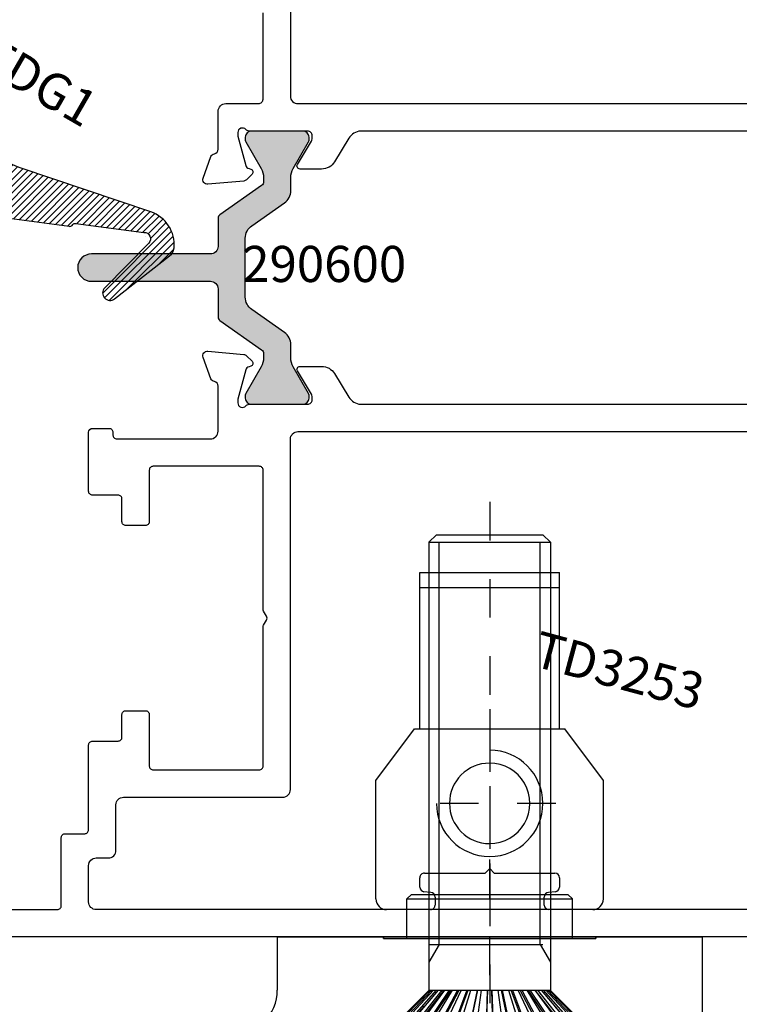
# Model space of a CAD drawing. Units: inches. Extents: x 0 to 146, y 0 to 44.
# Drawn here: x 14 to 16, y 18 to 21 of the extents above; entities that cross this region are included whole.
import ezdxf
from ezdxf.enums import TextEntityAlignment as Align

# ---------------------------------------------------------------- set-up
doc = ezdxf.new("R2010")
doc.units = ezdxf.units.IN
doc.header["$LTSCALE"] = 0.5
doc.header["$MEASUREMENT"] = 0
doc.linetypes.add('DASHDOT', pattern=[18.5, 12, -3, 0.5, -3])
for name, color, linetype in [('Arcadia-Dim', 4, 'Continuous'), ('Arcadia-Profile', 6, 'Continuous'), ('Arcadia-Shade', 8, 'Continuous'), ('Arcadia-Text', 3, 'Continuous')]:
    doc.layers.add(name, color=color, linetype=linetype)
doc.styles.get("Standard").update_dxf_attribs({"font": 'ARIALN.TTF'})
doc.dimstyles.new('Arcadia-2', dxfattribs={"dimscale": 2, "dimtxt": 0.0938, "dimasz": 0.0938, "dimexe": 0.0546, "dimexo": 0.0469, "dimgap": 0.0469, "dimtad": 0, "dimtih": 1, "dimdec": 4, "dimzin": 3, "dimdsep": 46, "dimlunit": 4, "dimtxsty": 'Standard', "dimblk": 'ARCHTICK', "dimcen": 0.0469, "dimdle": 0.0546, "dimclrd": 256, "dimclre": 256, "dimclrt": 256, "dimadec": 0, "dimazin": 0, "dimtfac": 0.75, "dimtdec": 4, "dimtix": 1, "dimtmove": 2, "dimatfit": 3, "dimfxl": 1, "dimtolj": 1, "dimtzin": 3, "dimlwd": -3, "dimlwe": -3, "dimarcsym": 0})

# ---------------------------------------------------------------- blocks, each defined once
blk = doc.blocks.new('_ArchTick')
at = {"color": 0, "linetype": 'ByBlock', "const_width": 0.15}
blk.add_lwpolyline([(-0.5, -0.5), (0.5, 0.5)], dxfattribs=at)
blk = doc.blocks.new('*D27')
at = {"layer": 'Arcadia-Dim', "lineweight": -3}
for p, q in [((18.6943, 22.4192), (18.6943, 20.7087)), ((12.9323, 22.31), (18.8035, 22.31)), ((18.6943, 18.4762), (18.6943, 20.1867)), ((17.7881, 18.5854), (18.8035, 18.5854))]:
    blk.add_line(p, q, dxfattribs=at)
at = {"layer": 'Defpoints', "color": 0}
for p in [(12.8385, 22.31), (17.6943, 18.5854), (18.6943, 18.5854)]:
    blk.add_point(p, dxfattribs=at)
at = {"layer": 'Arcadia-Dim', "lineweight": -3, "xscale": 0.1876, "yscale": 0.1876, "zscale": 0.1876}
for p, rotation in [((18.6943, 22.31), 90), ((18.6943, 18.5854), 270)]:
    blk.add_blockref('_ArchTick', p, dxfattribs=dict(at, rotation=rotation))
at = {"layer": 'Arcadia-Dim', "lineweight": -3, "insert": (18.6943, 20.4477), "char_height": 0.1876, "attachment_point": 5}
blk.add_mtext('\\A1;3{\\H0.75x;\\S3/4;}"', dxfattribs=at)
blk = doc.blocks.new('*D32')
at = {"layer": 'Arcadia-Dim', "lineweight": -3}
for p, q in [((13.1105, 18.7115), (13.1105, 16.5116)), ((17.1631, 18.5016), (17.1631, 16.5116)), ((13.0013, 16.6208), (14.8702, 16.6208)), ((17.2723, 16.6208), (15.4034, 16.6208))]:
    blk.add_line(p, q, dxfattribs=at)
at = {"layer": 'Defpoints', "color": 0}
for p in [(13.1105, 18.8053), (17.1631, 18.5954), (13.1105, 16.6208)]:
    blk.add_point(p, dxfattribs=at)
at = {"layer": 'Arcadia-Dim', "lineweight": -3, "xscale": 0.1876, "yscale": 0.1876, "zscale": 0.1876, "rotation": 180}
blk.add_blockref('_ArchTick', (13.1105, 16.6208), dxfattribs=at)
at = {"layer": 'Arcadia-Dim', "lineweight": -3, "xscale": 0.1876, "yscale": 0.1876, "zscale": 0.1876}
blk.add_blockref('_ArchTick', (17.1631, 16.6208), dxfattribs=at)
at = {"layer": 'Arcadia-Dim', "lineweight": -3, "insert": (15.1368, 16.6208), "char_height": 0.1876, "attachment_point": 5}
blk.add_mtext('\\A1;4{\\H0.75x;\\S1/16;}"', dxfattribs=at)
blk = doc.blocks.new('*D29')
at = {"layer": 'Arcadia-Dim', "lineweight": -3}
for p, q in [((11.9281, 18.9662), (11.9281, 16.0116)), ((17.1631, 18.5016), (17.1631, 16.0116)), ((11.8189, 16.1208), (14.3193, 16.1208)), ((17.2723, 16.1208), (14.7719, 16.1208))]:
    blk.add_line(p, q, dxfattribs=at)
at = {"layer": 'Defpoints', "color": 0}
for p in [(11.9281, 19.06), (17.1631, 18.5954), (17.1631, 16.1208)]:
    blk.add_point(p, dxfattribs=at)
at = {"layer": 'Arcadia-Dim', "lineweight": -3, "xscale": 0.1876, "yscale": 0.1876, "zscale": 0.1876, "rotation": 180}
blk.add_blockref('_ArchTick', (11.9281, 16.1208), dxfattribs=at)
at = {"layer": 'Arcadia-Dim', "lineweight": -3, "xscale": 0.1876, "yscale": 0.1876, "zscale": 0.1876}
blk.add_blockref('_ArchTick', (17.1631, 16.1208), dxfattribs=at)
at = {"layer": 'Arcadia-Dim', "lineweight": -3, "insert": (14.5456, 16.1208), "char_height": 0.1876, "attachment_point": 5}
blk.add_mtext('\\A1;5{\\H0.75x;\\S1/4;}"', dxfattribs=at)
blk = doc.blocks.new('*U242')
at = {"layer": 'Arcadia-Shade', "lineweight": -3}
h = blk.add_hatch(dxfattribs=at)
h.set_pattern_fill('ANSI31', color=256, scale=0.1, angle=-90, style=0)
edge = h.paths.add_edge_path(flags=16)
edge.add_arc((0, -0.1285), 0.0394, -180, 0, ccw=False)
edge.add_line((-0.0394, -0.1285), (-0.0394, -0.0885))
edge.add_arc((0, -0.0885), 0.0394, 0, 180, ccw=False)
edge.add_line((0.0394, -0.0885), (0.0394, -0.1285))
edge = h.paths.add_edge_path()
edge.add_line((-0.0962, -0.0975), (-0.0904, -0.0959))
edge.add_arc((-0.0878, -0.1056), 0.01, 0, 105, ccw=False)
edge.add_line((-0.0778, -0.1056), (-0.0778, -0.1616))
edge.add_arc((-0.0876, -0.1616), 0.00985, 246.7614, 359.9979, ccw=False)
edge.add_line((-0.0915, -0.1707), (-0.1021, -0.1612))
edge.add_arc((-0.1099, -0.1793), 0.0197, 66.7589, 90)
edge.add_line((-0.1099, -0.1597), (-0.1502, -0.1597))
edge.add_arc((-0.1502, -0.1675), 0.00788, 89.994, 180.006)
edge.add_line((-0.1581, -0.1675), (-0.1581, -0.1798))
edge.add_arc((-0.1187, -0.1798), 0.0394, 179.9978, 252.7226)
edge.add_line((-0.1304, -0.2174), (-0.0088, -0.2552))
edge.add_arc((-0.0236, -0.303), 0.05, -7.6772, 72.7226, ccw=False)
edge.add_line((0.0259, -0.3097), (-0.0109, -0.5833))
edge.add_arc((-0.0032, -0.5848), 0.00788, 168.4949, 228.2075)
edge.add_line((-0.0085, -0.5907), (-0.0062, -0.5928))
edge.add_arc((-0.0114, -0.5986), 0.00788, -16.4993, 48.2017, ccw=False)
edge.add_line((-0.0039, -0.6009), (-0.0268, -0.7772))
edge.add_arc((-0.043, -0.7782), 0.0162, -134.5195, 3.2993, ccw=False)
edge.add_line((-0.0544, -0.7897), (-0.1703, -0.6757))
edge.add_arc((-0.1839, -0.6895), 0.0193, 45.4805, 217.9725)
edge.add_line((-0.1991, -0.7013), (-0.0877, -0.844))
edge.add_arc((-0.064, -0.8256), 0.03, 217.9721, 264.6824)
edge.add_arc((-0.0585, -0.7661), 0.0897, 264.6824, 341.3579)
edge.add_line((0.0265, -0.7948), (0.1409, -0.4557))
edge.add_arc((0.2593, -0.4956), 0.125, 148.8569, 161.3579, ccw=False)
edge.add_line((0.1523, -0.431), (0.4741, 0.1014))
edge.add_arc((0.4673, 0.1055), 0.00788, 328.859, 469.9988)
edge.add_line((0.4646, 0.1129), (0.4155, 0.095))
edge.add_arc((0.4222, 0.0765), 0.0197, 109.9959, 143.8605)
edge.add_line((0.4063, 0.0881), (0.213, -0.1766))
edge.add_arc((0.1968, -0.1648), 0.02, 241.9836, 323.8569, ccw=False)
edge.add_arc((0.2107, -0.1386), 0.0496, 211.2821, 241.9836, ccw=False)
edge.add_arc((0.1599, -0.1695), 0.00985, 31.2831, 89.999)
edge.add_line((0.1599, -0.1597), (0.1068, -0.1597))
edge.add_arc((0.1068, -0.1695), 0.00984, 90.0113, 113.2483)
edge.add_line((0.103, -0.1605), (0.0915, -0.1707))
edge.add_arc((0.0876, -0.1616), 0.00985, 179.9992, 293.2415, ccw=False)
edge.add_line((0.0778, -0.1616), (0.0778, -0.1056))
edge.add_arc((0.0878, -0.1056), 0.01, 75, 180, ccw=False)
edge.add_line((0.0904, -0.0959), (0.0962, -0.0975))
edge.add_arc((0.0988, -0.0878), 0.01, 255, 392.6324)
edge.add_line((0.1072, -0.0824), (0.0507, 0.0059))
edge.add_arc((0.0254, -0.0103), 0.03, 32.6324, 90)
edge.add_line((0.0254, 0.0197), (-0.0254, 0.0197))
edge.add_arc((-0.0254, -0.0103), 0.03, 90, 147.3676)
edge.add_line((-0.0507, 0.0059), (-0.1072, -0.0824))
edge.add_arc((-0.0988, -0.0878), 0.01, 147.3676, 285)
for points in [[(-0.0962, -0.0975), (-0.0904, -0.0959, -0.493145), (-0.0778, -0.1056), (-0.0778, -0.1616, -0.53865), (-0.0915, -0.1707), (-0.1021, -0.1612, 0.101758), (-0.1099, -0.1597), (-0.1502, -0.1597, 0.414275), (-0.1581, -0.1675), (-0.1581, -0.1798, 0.328419), (-0.1304, -0.2174), (-0.0088, -0.2552, -0.365947), (0.0259, -0.3097), (-0.0109, -0.5833, 0.266606), (-0.0085, -0.5907), (-0.0062, -0.5928, -0.290058), (-0.0039, -0.6009), (-0.0268, -0.7772, -0.686118), (-0.0544, -0.7897), (-0.1703, -0.6757, 0.936537), (-0.1991, -0.7013), (-0.0877, -0.844, 0.206682), (-0.0668, -0.8554, 0.347628), (0.0265, -0.7948), (0.1409, -0.4557, -0.0546), (0.1523, -0.431), (0.4741, 0.1014, 0.707645), (0.4646, 0.1129), (0.4155, 0.095, 0.148847), (0.4063, 0.0881), (0.213, -0.1766, -0.373255), (0.1874, -0.1824, -0.134767), (0.1683, -0.1644, 0.261953), (0.1599, -0.1597), (0.1068, -0.1597, 0.101739), (0.103, -0.1605), (0.0915, -0.1707, -0.538682), (0.0778, -0.1616), (0.0778, -0.1056, -0.493145), (0.0904, -0.0959), (0.0962, -0.0975, 0.684922), (0.1072, -0.0824), (0.0507, 0.0059, 0.255676), (0.0254, 0.0197), (-0.0254, 0.0197, 0.255676), (-0.0507, 0.0059), (-0.1072, -0.0824, 0.684922)], [(0.0394, -0.1285, -1), (-0.0394, -0.1285), (-0.0394, -0.0885, -1), (0.0394, -0.0885)]]:
    blk.add_lwpolyline(points, format="xyb", close=True)
at = {"layer": 'Arcadia-Text', "lineweight": -3}
blk.add_text('TDG1', height=0.09375, rotation=240, dxfattribs=at).set_placement((0.3645, -0.5028), align=Align.MIDDLE_CENTER)
blk = doc.blocks.new('*U182')
at = {"layer": 'Arcadia-Profile'}
h = blk.add_hatch(color=256, dxfattribs=at)
h.dxf.hatch_style = 1
h.paths.add_polyline_path([(0.0764, 0.2362, -0.244698), (0.1087, 0.2194), (0.1679, 0.1349, 0.244698), (0.2001, 0.1181), (0.2339, 0.1181, -0.131652), (0.2575, 0.1118), (0.3265, 0.0719, 0.131652), (0.3305, 0.0709), (0.3386, 0.0709, 0.414214), (0.3543, 0.0866), (0.3543, 0.2205, 0.414214), (0.3386, 0.2362), (0.3305, 0.2362, 0.131652), (0.3265, 0.2352), (0.2575, 0.1953, -0.131652), (0.2339, 0.189), (0.2227, 0.189, -0.244698), (0.213, 0.194), (0.1374, 0.3021, 0.244698), (0.1277, 0.3071), (0.0551, 0.3071, -0.414214), (0.0354, 0.3268), (0.0354, 0.6358, 0.414214), (0, 0.6713, 0.414214), (-0.0354, 0.6358), (-0.0354, 0.3268, -0.414214), (-0.0551, 0.3071), (-0.1277, 0.3071, 0.244698), (-0.1374, 0.3021), (-0.213, 0.194, -0.244698), (-0.2227, 0.189), (-0.2339, 0.189, -0.131652), (-0.2575, 0.1953), (-0.3265, 0.2352, 0.131652), (-0.3305, 0.2362), (-0.3386, 0.2362, 0.414214), (-0.3543, 0.2205), (-0.3543, 0.0866, 0.414214), (-0.3386, 0.0709), (-0.3305, 0.0709, 0.131652), (-0.3265, 0.0719), (-0.2575, 0.1118, -0.131652), (-0.2339, 0.1181), (-0.2001, 0.1181, 0.244698), (-0.1679, 0.1349), (-0.1087, 0.2194, -0.244698), (-0.0764, 0.2362)])
blk.add_lwpolyline([(-0.3543, 0.2205), (-0.3543, 0.0866, 0.414214), (-0.3386, 0.0709), (-0.3305, 0.0709, 0.131652), (-0.3265, 0.0719), (-0.2575, 0.1118, -0.131652), (-0.2339, 0.1181), (-0.2001, 0.1181, 0.244698), (-0.1679, 0.1349), (-0.1087, 0.2194, -0.244698), (-0.0764, 0.2362), (0.0764, 0.2362, -0.244698), (0.1087, 0.2194), (0.1679, 0.1349, 0.244698), (0.2001, 0.1181), (0.2339, 0.1181, -0.131652), (0.2575, 0.1118), (0.3265, 0.0719, 0.131652), (0.3305, 0.0709), (0.3386, 0.0709, 0.414214), (0.3543, 0.0866), (0.3543, 0.2205, 0.414214), (0.3386, 0.2362), (0.3305, 0.2362, 0.131652), (0.3265, 0.2352), (0.2575, 0.1953, -0.131652), (0.2339, 0.189), (0.2227, 0.189, -0.244698), (0.213, 0.194), (0.1374, 0.3021, 0.244698), (0.1277, 0.3071), (0.0551, 0.3071, -0.414214), (0.0354, 0.3268), (0.0354, 0.6358, 0.414214), (0, 0.6713, 0.414214), (-0.0354, 0.6358), (-0.0354, 0.3268, -0.414214), (-0.0551, 0.3071), (-0.1277, 0.3071, 0.244698), (-0.1374, 0.3021), (-0.213, 0.194, -0.244698), (-0.2227, 0.189), (-0.2339, 0.189, -0.131652), (-0.2575, 0.1953), (-0.3265, 0.2352, 0.131652), (-0.3305, 0.2362), (-0.3386, 0.2362, 0.414214)], format="xyb", close=True)
at = {"layer": 'Arcadia-Text', "insert": (-0.0026, 0.0315), "char_height": 0.09375, "width": 0.523926, "attachment_point": 5, "rotation": 270}
blk.add_mtext('290600', dxfattribs=at)
blk = doc.blocks.new('*U277')
for points in [[(0, -1.9569), (0, 1.9569, -0.414213)], [(0.0709, 1.7206), (0.0709, 1.4572, 0.414214), (0.0809, 1.4472), (0.2578, 1.4472, -0.414214), (0.2678, 1.4372), (0.2678, 1.3863, 0.414214), (0.2778, 1.3763), (0.4981, 1.3763, -0.414214), (0.5081, 1.3663), (0.5081, 1.2997, 0.414214), (0.5181, 1.2897), (0.5769, 1.2897, -0.414214), (0.5869, 1.2797), (0.5869, 1.2288, -0.414214), (0.5769, 1.2188), (0.4433, 1.2188, 0.414214), (0.4333, 1.2088), (0.4333, 0.9335, 0.414214), (0.4433, 0.9235), (0.804, 0.9235, -0.131652), (0.809, 0.9221), (0.8221, 0.9145, 0.267949), (0.8321, 0.9145), (0.8452, 0.9221, -0.131652), (0.8502, 0.9235), (1.2109, 0.9235, 0.414214), (1.2209, 0.9335), (1.2209, 1.2088, 0.414214), (1.2109, 1.2188), (1.0773, 1.2188, -0.414214), (1.0673, 1.2288), (1.0673, 1.2797, -0.414214), (1.0773, 1.2897), (1.1361, 1.2897, 0.414214), (1.1461, 1.2997), (1.1461, 1.3663, -0.414407), (1.1561, 1.3763), (1.3093, 1.3762, -0.414021), (1.3193, 1.3662), (1.3193, 1.3232, -0.414552), (1.3093, 1.3132), (1.3018, 1.3132, 0.414552), (1.2918, 1.3032), (1.2918, 1.0603, 0.414214), (1.3118, 1.0403), (1.4288, 1.0403, 0.359508), (1.4404, 1.0499, -0.263725), (1.448, 1.0587), (1.5035, 1.0789, -0.548619), (1.5194, 1.0668), (1.5112, 0.9737, -0.176327), (1.5078, 0.9664), (1.4935, 0.952, -0.57735), (1.4803, 0.9556), (1.4791, 0.96, 0.267949), (1.4708, 0.9684), (1.3949, 0.9887, 0.065543), (1.3919, 0.9891), (1.3855, 0.9891, 0.6885), (1.3777, 0.9685, -0.213422), (1.3816, 0.9597), (1.3816, 0.808, 0.414214), (1.3934, 0.7962), (1.4021, 0.7962, 0.137872), (1.4083, 0.7979), (1.4681, 0.8344, -0.585524), (1.48, 0.8277), (1.48, 0.7716, -0.261413), (1.4612, 0.738), (1.4005, 0.7009, 0.242861), (1.3817, 0.67), (1.3817, -0.6529, 0.261413)]]:
    blk.add_lwpolyline(points, format="xyb")
blk.add_lwpolyline([(0.0709, 1.3566, -0.414214), (0.0906, 1.3763), (0.1851, 1.3763, -0.414214), (0.2048, 1.3566), (0.2048, 1.3251, 0.414214), (0.2245, 1.3054), (0.3427, 1.3054, -0.414214), (0.3624, 1.2857), (0.3624, 0.8723, 0.414214), (0.3821, 0.8526), (1.2911, 0.8526, -0.414214), (1.3108, 0.8329), (1.3108, -0.8998, -0.414214), (1.2911, -0.9195), (0.0906, -0.9195, -0.414214), (0.0709, -0.8998)], format="xyb", close=True)
at = {"layer": 'Arcadia-Text', "lineweight": -3}
blk.add_text('TD3253', height=0.09375, rotation=255, dxfattribs=at).set_placement((0.6913, -0.0003), align=Align.MIDDLE_CENTER)
blk = doc.blocks.new('*U213')
blk.add_lwpolyline([(-0.863, -0.3734), (-0.863, 0.9495, 0.237251), (-0.8819, 0.9803), (-0.9426, 1.0174, -0.261413), (-0.9615, 1.051), (-0.9615, 1.1071, -0.585524), (-0.9495, 1.1139), (-0.8897, 1.0774, 0.137872), (-0.8836, 1.0756), (-0.8749, 1.0756, 0.414214), (-0.863, 1.0874), (-0.863, 1.2391, -0.213422), (-0.8591, 1.2479, 0.6885), (-0.867, 1.2685), (-0.8733, 1.2685, 0.065543), (-0.8764, 1.2681), (-0.9522, 1.2478, 0.267949), (-0.9605, 1.2395), (-0.9617, 1.235, -0.57735), (-0.9749, 1.2315), (-0.9892, 1.2458, -0.176327), (-0.9927, 1.2531), (-1.0008, 1.3463, -0.548619), (-0.985, 1.3584), (-0.9294, 1.3382, -0.263725), (-0.9219, 1.3293, 0.359508), (-0.9103, 1.3197), (-0.812, 1.3197, -0.414214), (-0.792, 1.2997), (-0.792, 1.2149, 0.414214), (-0.7802, 1.2031), (-0.5561, 1.2031)], format="xyb")
blk.add_lwpolyline([(-0.0984, -0.6795, 0.414214), (-0.0787, -0.6598), (-0.0787, 0.7778, 0.414214), (-0.0984, 0.7975), (-0.2008, 0.7975, -0.414214), (-0.2796, 0.8763), (-0.2796, 1.1126, 0.412837), (-0.2992, 1.1322), (-0.7724, 1.1322, 0.414214), (-0.792, 1.1125), (-0.792, -0.6598, 0.414098), (-0.7724, -0.6795)], format="xyb", close=True)
blk = doc.blocks.new('Vite_M8x30')
at = {"color": 43, "linetype": 'DASHDOT', "ltscale": 0.25}
blk.add_line((0, 39.657), (0, -4.273), dxfattribs=at)
at = {"color": 43, "ltscale": 0.017678}
for p, q in [((-3.5, 37.5), (-4, 37)), ((3.5, 37.5), (4, 37)), ((-6, 0), (-6.5, 0.5)), ((6, 0), (6.5, 0.5))]:
    blk.add_line(p, q, dxfattribs=at)
at = {"color": 43, "ltscale": 0.052057}
blk.add_line((-4, 37), (-1.918, 37), dxfattribs=at)
at = {"color": 43}
for p, q in [((-4, 37), (-4, 7.5)), ((-3.324, 10.5), (-3.324, 37)), ((3.323, 10.5), (3.323, 37)), ((4, 37), (4, 7.5))]:
    blk.add_line(p, q, dxfattribs=at)
at = {"color": 43, "ltscale": 0.04555}
blk.add_line((-3.5, 37.5), (-1.678, 37.5), dxfattribs=at)
at = {"color": 43, "ltscale": 0.147943}
blk.add_line((-1.918, 37), (4, 37), dxfattribs=at)
at = {"color": 43, "ltscale": 0.12945}
blk.add_line((-1.678, 37.5), (3.5, 37.5), dxfattribs=at)
at = {"color": 43, "ltscale": 0.187758}
blk.add_line((-4, 10.5), (3.51, 10.5), dxfattribs=at)
at = {"color": 43, "ltscale": 0.033825}
for p, q in [((-3.324, 10.5), (-4, 9.328)), ((3.323, 10.5), (4, 9.328))]:
    blk.add_line(p, q, dxfattribs=at)
at = {"color": 43, "ltscale": 0.156004}
blk.add_line((-3.324, 10.5), (2.917, 10.5), dxfattribs=at)
at = {"color": 43, "ltscale": 0.088362}
for p, q in [((-3.998, 7.5), (-6.496, 5)), ((3.998, 7.5), (6.496, 5)), ((3.998, 7.5), (6.496, 5))]:
    blk.add_line(p, q, dxfattribs=at)
at = {"color": 43, "ltscale": 0.087959}
for p, q in [((-3.961, 7.5), (-6.437, 5)), ((3.961, 7.5), (6.437, 5))]:
    blk.add_line(p, q, dxfattribs=at)
at = {"color": 43, "ltscale": 0.087428}
for p, q in [((-3.913, 7.5), (-6.358, 5)), ((3.913, 7.5), (6.358, 5))]:
    blk.add_line(p, q, dxfattribs=at)
at = {"color": 43, "ltscale": 0.086252}
for p, q in [((-6.182, 5), (-3.804, 7.5)), ((3.804, 7.5), (6.182, 5))]:
    blk.add_line(p, q, dxfattribs=at)
at = {"color": 43, "ltscale": 0.085231}
for p, q in [((-6.027, 5), (-3.709, 7.5)), ((3.709, 7.5), (6.027, 5))]:
    blk.add_line(p, q, dxfattribs=at)
at = {"color": 43, "ltscale": 0.083376}
for p, q in [((-3.532, 7.5), (-5.739, 5)), ((3.532, 7.5), (5.739, 5))]:
    blk.add_line(p, q, dxfattribs=at)
at = {"color": 43, "ltscale": 0.081949}
for p, q in [((-3.392, 7.5), (-5.512, 5)), ((3.392, 7.5), (5.512, 5))]:
    blk.add_line(p, q, dxfattribs=at)
at = {"color": 43, "ltscale": 0.079573}
for p, q in [((-3.152, 7.5), (-5.122, 5)), ((-4.964, 5), (-2.994, 7.5)), ((4.964, 5), (2.994, 7.5)), ((3.152, 7.5), (5.122, 5))]:
    blk.add_line(p, q, dxfattribs=at)
at = {"color": 43, "ltscale": 0.077869}
for p, q in [((-2.973, 7.5), (-4.83, 5)), ((2.973, 7.5), (4.83, 5))]:
    blk.add_line(p, q, dxfattribs=at)
at = {"color": 43, "ltscale": 0.075201}
for p, q in [((-2.677, 7.5), (-4.349, 5)), ((-4.216, 5), (-2.543, 7.5)), ((4.216, 5), (2.543, 7.5)), ((4.349, 5), (2.677, 7.5))]:
    blk.add_line(p, q, dxfattribs=at)
at = {"color": 43, "ltscale": 0.073395}
for p, q in [((-2.463, 7.5), (-4.002, 5)), ((4.002, 5), (2.463, 7.5))]:
    blk.add_line(p, q, dxfattribs=at)
at = {"color": 43, "ltscale": 6.08444e-05}
blk.add_line((-4, 7.5), (-3.998, 7.5), dxfattribs=at)
at = {"color": 43, "ltscale": 0.000912285}
for p, q in [((-3.998, 7.5), (-3.961, 7.5)), ((3.961, 7.5), (3.998, 7.5))]:
    blk.add_line(p, q, dxfattribs=at)
at = {"color": 43, "ltscale": 0.001212}
for p, q in [((-3.961, 7.5), (-3.913, 7.5)), ((3.913, 7.5), (3.961, 7.5))]:
    blk.add_line(p, q, dxfattribs=at)
at = {"color": 43, "ltscale": 0.002709}
for p, q in [((-3.913, 7.5), (-3.804, 7.5)), ((3.804, 7.5), (3.913, 7.5))]:
    blk.add_line(p, q, dxfattribs=at)
at = {"color": 43, "ltscale": 0.002387}
for p, q in [((-3.804, 7.5), (-3.709, 7.5)), ((3.709, 7.5), (3.804, 7.5))]:
    blk.add_line(p, q, dxfattribs=at)
at = {"color": 43, "ltscale": 0.004424}
for p, q in [((-3.709, 7.5), (-3.532, 7.5)), ((3.532, 7.5), (3.709, 7.5))]:
    blk.add_line(p, q, dxfattribs=at)
at = {"color": 43, "ltscale": 0.00349}
for p, q in [((-3.532, 7.5), (-3.392, 7.5)), ((3.392, 7.5), (3.532, 7.5))]:
    blk.add_line(p, q, dxfattribs=at)
at = {"color": 43, "ltscale": 0.070733}
for p, q in [((-2.12, 7.5), (-3.444, 5)), ((-3.338, 5), (-2.014, 7.5)), ((3.338, 5), (2.014, 7.5)), ((2.12, 7.5), (3.444, 5))]:
    blk.add_line(p, q, dxfattribs=at)
at = {"color": 43, "ltscale": 0.006004}
for p, q in [((-3.392, 7.5), (-3.152, 7.5)), ((3.152, 7.5), (3.392, 7.5))]:
    blk.add_line(p, q, dxfattribs=at)
at = {"color": 43, "ltscale": 0.004487}
for p, q in [((-3.152, 7.5), (-2.973, 7.5)), ((2.973, 7.5), (3.152, 7.5))]:
    blk.add_line(p, q, dxfattribs=at)
at = {"color": 43, "ltscale": 0.069045}
for p, q in [((-1.878, 7.5), (-3.052, 5)), ((3.052, 5), (1.878, 7.5))]:
    blk.add_line(p, q, dxfattribs=at)
at = {"color": 43, "ltscale": 0.007401}
for p, q in [((-2.973, 7.5), (-2.677, 7.5)), ((2.677, 7.5), (2.973, 7.5))]:
    blk.add_line(p, q, dxfattribs=at)
at = {"color": 43, "ltscale": 0.005347}
for p, q in [((-2.677, 7.5), (-2.463, 7.5)), ((2.463, 7.5), (2.677, 7.5))]:
    blk.add_line(p, q, dxfattribs=at)
at = {"color": 43, "ltscale": 0.008574}
for p, q in [((-2.463, 7.5), (-2.12, 7.5)), ((2.12, 7.5), (2.463, 7.5))]:
    blk.add_line(p, q, dxfattribs=at)
at = {"color": 43, "ltscale": 0.066741}
for p, q in [((-1.498, 7.5), (-2.435, 5)), ((-2.36, 5), (-1.424, 7.5)), ((2.36, 5), (1.424, 7.5)), ((1.498, 7.5), (2.435, 5))]:
    blk.add_line(p, q, dxfattribs=at)
at = {"color": 43, "ltscale": 0.005049}
blk.add_line((-2.12, 7.5), (-1.918, 7.5), dxfattribs=at)
at = {"color": 43, "ltscale": 0.065416}
for p, q in [((-2.009, 5), (-1.236, 7.5)), ((1.236, 7.5), (2.009, 5))]:
    blk.add_line(p, q, dxfattribs=at)
at = {"color": 43, "ltscale": 0.000995445}
blk.add_line((-1.918, 7.5), (-1.878, 7.5), dxfattribs=at)
at = {"color": 43, "ltscale": 0.009487}
for p, q in [((-1.878, 7.5), (-1.498, 7.5)), ((1.498, 7.5), (1.878, 7.5))]:
    blk.add_line(p, q, dxfattribs=at)
at = {"color": 43, "ltscale": 0.006559}
for p, q in [((-1.498, 7.5), (-1.236, 7.5)), ((1.236, 7.5), (1.498, 7.5))]:
    blk.add_line(p, q, dxfattribs=at)
at = {"color": 43, "ltscale": 0.063837}
for p, q in [((-0.832, 7.5), (-1.351, 5)), ((-1.31, 5), (-0.79, 7.5)), ((1.31, 5), (0.79, 7.5)), ((0.832, 7.5), (1.351, 5))]:
    blk.add_line(p, q, dxfattribs=at)
at = {"color": 43, "ltscale": 0.01011}
for p, q in [((-1.236, 7.5), (-0.832, 7.5)), ((0.832, 7.5), (1.236, 7.5))]:
    blk.add_line(p, q, dxfattribs=at)
at = {"color": 43, "ltscale": 0.063102}
for p, q in [((-0.557, 7.5), (-0.905, 5)), ((0.905, 5), (0.557, 7.5))]:
    blk.add_line(p, q, dxfattribs=at)
at = {"color": 43, "ltscale": 0.006874}
for p, q in [((-0.832, 7.5), (-0.557, 7.5)), ((0.557, 7.5), (0.832, 7.5))]:
    blk.add_line(p, q, dxfattribs=at)
at = {"color": 43, "ltscale": 0.010427}
for p, q in [((-0.557, 7.5), (-0.14, 7.5)), ((0.14, 7.5), (0.557, 7.5))]:
    blk.add_line(p, q, dxfattribs=at)
at = {"color": 43, "ltscale": 0.062538}
for p, q in [((-0.14, 7.5), (-0.227, 5)), ((-0.22, 5), (-0.133, 7.5)), ((0.22, 5), (0.133, 7.5)), ((0.14, 7.5), (0.227, 5))]:
    blk.add_line(p, q, dxfattribs=at)
at = {"color": 43, "ltscale": 0.00698}
blk.add_line((-0.14, 7.5), (0.14, 7.5), dxfattribs=at)
at = {"color": 43, "ltscale": 0.006045}
blk.add_line((1.878, 7.5), (2.12, 7.5), dxfattribs=at)
at = {"color": 43, "ltscale": 6.10352e-05}
blk.add_line((3.998, 7.5), (4, 7.5), dxfattribs=at)
at = {"color": 43, "ltscale": 0.048026}
blk.add_line((-5.563, 5), (-4.291, 6.44), dxfattribs=at)
at = {"color": 43, "ltscale": 0.048027}
blk.add_line((5.563, 5), (4.291, 6.44), dxfattribs=at)
at = {"color": 43, "ltscale": 9.88007e-05}
blk.add_line((-6.5, 5), (-6.496, 5), dxfattribs=at)
at = {"color": 43, "ltscale": 0.1125}
for p, q in [((-6.5, 5), (-6.5, 0.5)), ((6.5, 5), (6.5, 0.5))]:
    blk.add_line(p, q, dxfattribs=at)
at = {"color": 43, "ltscale": 0.001483}
for p, q in [((-6.496, 5), (-6.437, 5)), ((6.437, 5), (6.496, 5))]:
    blk.add_line(p, q, dxfattribs=at)
at = {"color": 43, "ltscale": 0.00197}
for p, q in [((-6.437, 5), (-6.358, 5)), ((6.358, 5), (6.437, 5))]:
    blk.add_line(p, q, dxfattribs=at)
at = {"color": 43, "ltscale": 0.004402}
for p, q in [((-6.358, 5), (-6.182, 5)), ((6.182, 5), (6.358, 5))]:
    blk.add_line(p, q, dxfattribs=at)
at = {"color": 43, "ltscale": 0.003879}
for p, q in [((-6.182, 5), (-6.027, 5)), ((6.027, 5), (6.182, 5))]:
    blk.add_line(p, q, dxfattribs=at)
at = {"color": 43, "ltscale": 0.007188}
for p, q in [((-6.027, 5), (-5.739, 5)), ((5.739, 5), (6.027, 5))]:
    blk.add_line(p, q, dxfattribs=at)
at = {"color": 43, "ltscale": 0.005671}
for p, q in [((-5.739, 5), (-5.512, 5)), ((5.512, 5), (5.739, 5))]:
    blk.add_line(p, q, dxfattribs=at)
at = {"color": 43, "ltscale": 0.009756}
for p, q in [((-5.512, 5), (-5.122, 5)), ((5.122, 5), (5.512, 5))]:
    blk.add_line(p, q, dxfattribs=at)
at = {"color": 43, "ltscale": 0.007291}
for p, q in [((-5.122, 5), (-4.83, 5)), ((4.83, 5), (5.122, 5))]:
    blk.add_line(p, q, dxfattribs=at)
at = {"color": 43, "ltscale": 0.012027}
for p, q in [((-4.83, 5), (-4.349, 5)), ((4.349, 5), (4.83, 5))]:
    blk.add_line(p, q, dxfattribs=at)
at = {"color": 43, "ltscale": 0.008689}
for p, q in [((-4.349, 5), (-4.002, 5)), ((4.002, 5), (4.349, 5))]:
    blk.add_line(p, q, dxfattribs=at)
at = {"color": 43, "ltscale": 0.013933}
for p, q in [((-4.002, 5), (-3.444, 5)), ((3.444, 5), (4.002, 5))]:
    blk.add_line(p, q, dxfattribs=at)
at = {"color": 43, "ltscale": 0.008205}
blk.add_line((-3.444, 5), (-3.116, 5), dxfattribs=at)
at = {"color": 43, "ltscale": 0.001618}
blk.add_line((-3.116, 5), (-3.052, 5), dxfattribs=at)
at = {"color": 43, "ltscale": 0.015416}
for p, q in [((-3.052, 5), (-2.435, 5)), ((2.435, 5), (3.052, 5))]:
    blk.add_line(p, q, dxfattribs=at)
at = {"color": 43, "ltscale": 0.010658}
for p, q in [((-2.435, 5), (-2.009, 5)), ((2.009, 5), (2.435, 5))]:
    blk.add_line(p, q, dxfattribs=at)
at = {"color": 43, "ltscale": 0.01643}
for p, q in [((-2.009, 5), (-1.351, 5)), ((1.351, 5), (2.009, 5))]:
    blk.add_line(p, q, dxfattribs=at)
at = {"color": 43, "ltscale": 0.01117}
for p, q in [((-1.351, 5), (-0.905, 5)), ((0.905, 5), (1.351, 5))]:
    blk.add_line(p, q, dxfattribs=at)
at = {"color": 43, "ltscale": 0.016945}
for p, q in [((-0.905, 5), (-0.227, 5)), ((0.227, 5), (0.905, 5))]:
    blk.add_line(p, q, dxfattribs=at)
at = {"color": 43, "ltscale": 0.011342}
blk.add_line((-0.227, 5), (0.227, 5), dxfattribs=at)
at = {"color": 43, "ltscale": 0.009823}
blk.add_line((3.052, 5), (3.444, 5), dxfattribs=at)
at = {"color": 43, "ltscale": 9.89914e-05}
blk.add_line((6.496, 5), (6.5, 5), dxfattribs=at)
at = {"color": 43, "ltscale": 0.084593}
blk.add_line((-6.5, 0.5), (-3.116, 0.5), dxfattribs=at)
at = {"color": 43, "ltscale": 0.078086}
blk.add_line((-6, 0), (-2.877, 0), dxfattribs=at)
at = {"color": 43, "ltscale": 0.240407}
blk.add_line((-3.116, 0.5), (6.5, 0.5), dxfattribs=at)
at = {"color": 43, "ltscale": 0.221914}
blk.add_line((-2.877, 0), (6, 0), dxfattribs=at)
blk = doc.blocks.new('7000')
at = {"color": 3, "linetype": 'DASHDOT', "ltscale": 0.193994}
blk.add_line((60, -2.53), (60, 5.23), dxfattribs=at)
at = {"color": 3, "ltscale": 0.010606}
for p, q in [((54.85, 2.8), (54.55, 2.5)), ((65.15, 2.8), (65.45, 2.5))]:
    blk.add_line(p, q, dxfattribs=at)
at = {"color": 3, "ltscale": 0.190476}
blk.add_line((54.85, 2.8), (62.469, 2.8), dxfattribs=at)
at = {"color": 3, "ltscale": 0.067024}
blk.add_line((62.469, 2.8), (65.15, 2.8), dxfattribs=at)
at = {"color": 3, "ltscale": 0.201572}
blk.add_line((54.55, 2.5), (62.613, 2.5), dxfattribs=at)
at = {"color": 3, "ltscale": 0.065}
for p, q in [((54.55, -0.1), (54.55, 2.5)), ((65.45, -0.1), (65.45, 2.5))]:
    blk.add_line(p, q, dxfattribs=at)
at = {"color": 3, "ltscale": 0.070929}
blk.add_line((62.613, 2.5), (65.45, 2.5), dxfattribs=at)
at = {"color": 3, "ltscale": 0.175}
for p, q in [((46, 0), (53, 0)), ((67, 0), (74, 0))]:
    blk.add_line(p, q, dxfattribs=at)
at = {"color": 3, "ltscale": 0.0875}
blk.add_line((46, 0), (46, -3.5), dxfattribs=at)
at = {"color": 3, "ltscale": 0.0025}
for p, q in [((53, 0), (53, -0.1)), ((53, -0.1), (53, 0)), ((53, -0.1), (53, 0)), ((67, -0.1), (67, 0)), ((67, 0), (67, -0.1)), ((67, 0), (67, -0.1))]:
    blk.add_line(p, q, dxfattribs=at)
at = {"color": 3, "ltscale": 0.2675}
blk.add_line((74, 0), (74, -10.7), dxfattribs=at)
at = {"color": 3, "ltscale": 0.35}
for p, q in [((53, -0.1), (67, -0.1)), ((67, -0.1), (53, -0.1)), ((67, -0.1), (53, -0.1))]:
    blk.add_line(p, q, dxfattribs=at)
at = {"color": 3}
blk.add_arc((43, -3.5), 3, 270, 0.00001, dxfattribs=at)
blk = doc.blocks.new('6623-6625')
at = {"color": 4, "ltscale": 0.23}
for p, q in [((-4.6, 22.218), (4.6, 22.218)), ((-4.6, 21.218), (4.6, 21.218))]:
    blk.add_line(p, q, dxfattribs=at)
at = {"color": 4, "ltscale": 0.257959}
for p, q in [((-4.6, 11.9), (-4.6, 22.218)), ((4.6, 11.9), (4.6, 22.218))]:
    blk.add_line(p, q, dxfattribs=at)
at = {"color": 4, "linetype": 'DASHDOT', "ltscale": 0.1}
for p, q in [((0, 13.203), (0, -1.123)), ((4.353, 7), (-4.592, 7))]:
    blk.add_line(p, q, dxfattribs=at)
at = {"color": 4, "ltscale": 0.10625}
for p, q in [((-7.5, 8.5), (-4.95, 11.9)), ((7.5, 8.5), (4.95, 11.9))]:
    blk.add_line(p, q, dxfattribs=at)
at = {"color": 4, "ltscale": 0.2475}
blk.add_line((-4.95, 11.9), (4.95, 11.9), dxfattribs=at)
at = {"color": 4, "ltscale": 0.195}
for p, q in [((-7.5, 0.7), (-7.5, 8.5)), ((7.5, 0.7), (7.5, 8.5))]:
    blk.add_line(p, q, dxfattribs=at)
at = {"color": 4, "ltscale": 0.010607}
for p, q in [((-0.3, 2.4), (0, 2.7)), ((0, 2.7), (0.3, 2.4))]:
    blk.add_line(p, q, dxfattribs=at)
at = {"color": 4, "ltscale": 0.015712}
for p, q in [((-4.6, 1.471), (-4.6, 2.1)), ((4.6, 2.1), (4.6, 1.471))]:
    blk.add_line(p, q, dxfattribs=at)
at = {"color": 4, "ltscale": 0.1}
for p, q in [((-4.3, 2.4), (-0.3, 2.4)), ((0.3, 2.4), (4.3, 2.4))]:
    blk.add_line(p, q, dxfattribs=at)
at = {"color": 4, "ltscale": 0.002742}
for p, q in [((-4.435, 1.204), (-4.33, 1.173)), ((4.33, 1.173), (4.435, 1.204))]:
    blk.add_line(p, q, dxfattribs=at)
at = {"color": 4, "ltscale": 0.01155}
for p, q in [((-3.87, 1.127), (-4.33, 1.173)), ((4.33, 1.173), (3.87, 1.127))]:
    blk.add_line(p, q, dxfattribs=at)
at = {"color": 4, "ltscale": 0.013213}
for p, q in [((-3.6, 0.828), (-3.6, 0.3)), ((3.6, 0.3), (3.6, 0.828))]:
    blk.add_line(p, q, dxfattribs=at)
at = {"color": 4, "ltscale": 0.0725}
for p, q in [((-3.9, 0), (-6.8, 0)), ((6.8, 0), (3.9, 0))]:
    blk.add_line(p, q, dxfattribs=at)
at = {"color": 4}
for points in [[(-4.6, 1.471), (-4.58, 1.364), (-4.523, 1.27)], [(4.523, 1.27), (4.58, 1.364), (4.6, 1.471)]]:
    blk.add_lwpolyline(points, dxfattribs=at)
for centre, radius, start, end in [((0, 7), 3.5, 0, 90), ((0, 7), 2.65, 90, 270), ((0, 7), 2.65, 270, 90.00001), ((0, 7), 3.5, 180.00001, 0), ((-4.3, 2.1), 0.3, 90, 180.00001), ((4.3, 2.1), 0.3, 0.00001, 90), ((-4.3, 1.471), 0.3, 180.00001, 264.28941), ((4.3, 1.471), 0.3, 275.71058, 0.00001), ((-6.8, 0.7), 0.7, 180.00001, 270), ((-3.9, 0.828), 0.3, 0.00001, 84.2894), ((3.9, 0.828), 0.3, 95.71059, 180.00001), ((6.8, 0.7), 0.7, 270, 0), ((-3.9, 0.3), 0.3, 270, 0.00001), ((3.9, 0.3), 0.3, 180.00001, 270)]:
    blk.add_arc(centre, radius, start, end, dxfattribs=at)

msp = doc.modelspace()

# ---------------------------------------------------------------- block references
at = {"rotation": 90}
for name, p in [('*U242', (13.18612, 20.43974)), ('*U182', (14.46274, 20.32157))]:
    msp.add_blockref(name, p, dxfattribs=at)
at = {"layer": 'Arcadia-Profile', "rotation": 90}
for name, p in [('*U213', (15.47559, 21.53895)), ('*U277', (15.19614, 18.58538))]:
    msp.add_blockref(name, p, dxfattribs=at)
at = {"layer": 'Arcadia-Profile', "xscale": 0.0393701, "yscale": 0.0393701, "zscale": 0.0393701}
for name, p in [('Vite_M8x30', (14.86071, 18.15231)), ('6623-6625', (14.86071, 18.65626)), ('7000', (12.49851, 18.58538))]:
    msp.add_blockref(name, p, dxfattribs=at)

# ---------------------------------------------------------------- dimensions: what is measured, and where the dimension line sits
at = {"layer": 'Arcadia-Dim', "lineweight": -3}
dim = msp.add_linear_dim(base=(18.69431, 18.58538), p1=(12.83852, 22.31), p2=(17.69431, 18.58538), angle=90, dimstyle='Arcadia-2', dxfattribs=at)
dim.commit()
dim.dimension.update_dxf_attribs({"geometry": '*D27', "text_midpoint": (18.69431, 20.44769)})
for base, p1, p2, picture, middle in [((17.16305, 16.12081), (11.92814, 19.06), (17.16305, 18.59538), '*D29', (14.5456, 16.12081)), ((13.11054, 16.62081), (17.16305, 18.59538), (13.11054, 18.80529), '*D32', (15.1368, 16.62081))]:
    dim = msp.add_linear_dim(base=base, p1=p1, p2=p2, dimstyle='Arcadia-2', dxfattribs=at)
    dim.commit()
    dim.dimension.update_dxf_attribs({"geometry": picture, "text_midpoint": middle})

doc.saveas('drawing.dxf')
